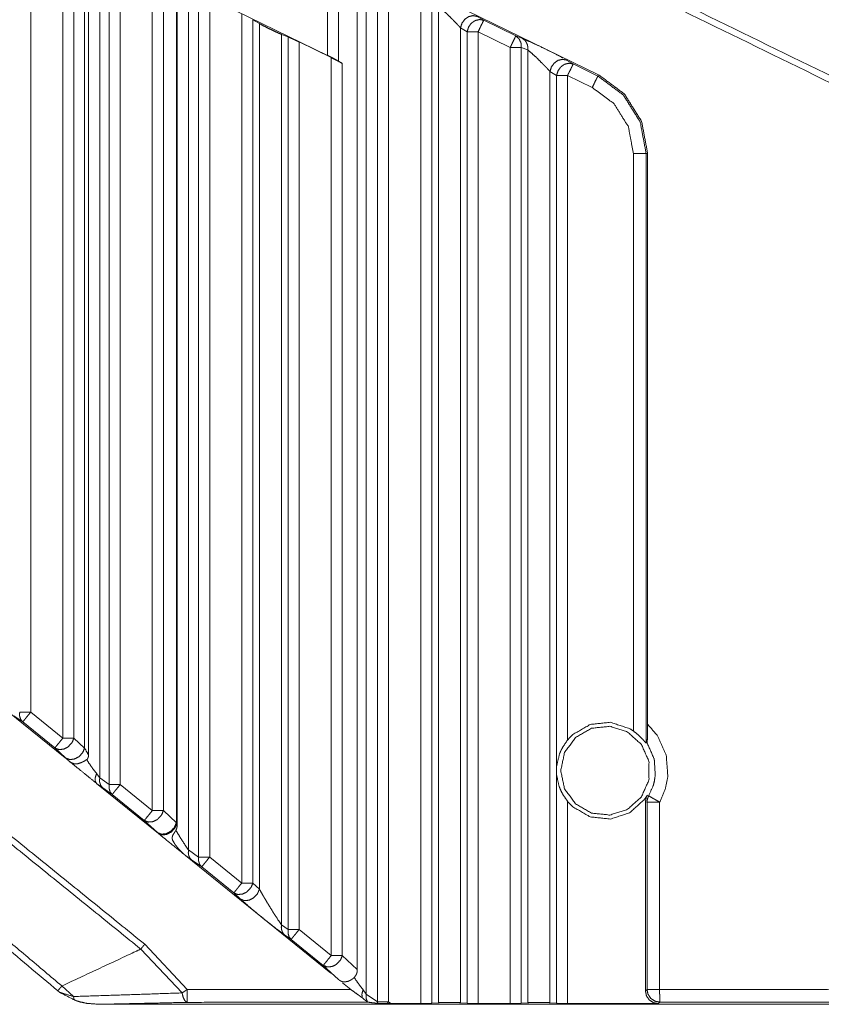
# Model space of a CAD drawing. Units: millimetres. Extents: x 906 to 9522, y -454 to 4348.
# Drawn here: x 5351 to 5414, y 1063 to 1140 of the extents above; entities that cross this region are included whole.
import ezdxf

# ---------------------------------------------------------------- set-up
doc = ezdxf.new("R2010")
doc.units = ezdxf.units.MM
doc.layers.add('Trimetric', color=7, linetype='Continuous', true_color=0xffffff)

msp = doc.modelspace()

# ---------------------------------------------------------------- linework, layer by layer
at = {"layer": 'Trimetric', "color": 0, "linetype": 'Continuous', "lineweight": 18}
for p, q in [((5375.61392, 1137.1085), (5331.54532, 1158.62889)), ((5352.31949, 1148.45481), (5352.31949, 1085.59275)), ((5354.8395, 1083.55247), (5354.8395, 1147.22435)), ((5355.70547, 1146.77232), (5355.70547, 1083.55247)), ((5356.54971, 1082.77), (5356.54971, 1146.27476)), ((5356.85122, 1082.23802), (5356.85122, 1146.1085)), ((5357.73086, 1145.70799), (5357.73086, 1080.42283)), ((5358.47451, 1079.90745), (5358.47451, 1145.4199)), ((5359.34073, 1145.02623), (5359.34073, 1079.90745)), ((5375.61392, 1137.1085), (5375.61392, 1144.70909)), ((5376.47989, 1144.70909), (5376.47989, 1136.65647)), ((5396.87173, 1135.6002), (5379.47158, 1144.08873)), ((5361.8605, 1077.86692), (5361.8605, 1143.79576)), ((5362.72647, 1143.34361), (5362.72647, 1077.86692)), ((5377.94741, 1065.40355), (5377.94741, 1143.76988)), ((5363.75283, 1076.916), (5363.75283, 1142.73875)), ((5363.82046, 1076.78978), (5363.82046, 1142.69981)), ((5378.63833, 1142.92906), (5378.63833, 1063.4741)), ((5364.69888, 1142.29979), (5364.69888, 1074.77391)), ((5365.49551, 1074.2219), (5365.49551, 1141.99144)), ((5379.5375, 1062.85081), (5379.5375, 1142.39927)), ((5380.40371, 1142.39927), (5380.40371, 1062.85081)), ((5366.36148, 1141.59776), (5366.36148, 1074.2219)), ((5382.92349, 1062.71971), (5382.92349, 1141.16856)), ((5383.78946, 1141.16856), (5383.78946, 1062.74583)), ((5384.30777, 1062.79295), (5384.30777, 1140.96788)), ((5368.8815, 1072.18138), (5368.8815, 1140.36705)), ((5369.74746, 1139.9149), (5370.26602, 1139.60936)), ((5369.74746, 1139.9149), (5369.74746, 1072.18138)), ((5370.26602, 1071.70091), (5370.26602, 1139.60936)), ((5387.34439, 1140.17344), (5387.8627, 1139.86778)), ((5387.8627, 1139.86778), (5390.38272, 1138.63731)), ((5371.99795, 1138.76353), (5372.51651, 1138.56272)), ((5371.99795, 1138.76353), (5371.99795, 1068.89573)), ((5386.5585, 1138.97056), (5386.04019, 1139.2761)), ((5386.04019, 1139.2761), (5386.04019, 1062.79295)), ((5386.5585, 1062.74583), (5386.5585, 1138.97056)), ((5387.42447, 1138.97056), (5387.42447, 1062.71971)), ((5389.94449, 1137.73997), (5387.42447, 1138.97056)), ((5390.38272, 1138.63731), (5390.90103, 1138.43663)), ((5372.51651, 1068.5366), (5372.51651, 1138.56272)), ((5373.38247, 1138.16905), (5375.90249, 1136.93834)), ((5373.38247, 1138.16905), (5373.38247, 1068.5366)), ((5389.94449, 1062.71971), (5389.94449, 1137.73997)), ((5390.81045, 1137.73997), (5390.81045, 1062.74583)), ((5391.32901, 1137.53917), (5390.81045, 1137.73997)), ((5391.32901, 1062.79295), (5391.32901, 1137.53917)), ((5375.90249, 1066.49583), (5375.90249, 1136.93834)), ((5376.76846, 1136.48631), (5376.47989, 1136.65647)), ((5376.76846, 1136.48631), (5376.76846, 1066.49583)), ((5394.36514, 1136.74485), (5394.88369, 1136.43931)), ((5394.88369, 1136.43931), (5396.81997, 1135.49376)), ((5393.57949, 1135.54185), (5393.06094, 1135.84751)), ((5393.06094, 1135.84751), (5393.06094, 1062.79295)), ((5393.57949, 1081.31468), (5393.57949, 1135.54185)), ((5394.44546, 1135.54185), (5394.44546, 1083.40062)), ((5396.38174, 1134.59654), (5394.44546, 1135.54185)), ((5396.87173, 1135.6002), (5396.81997, 1135.49376)), ((5399.60904, 1084.11106), (5399.60904, 1129.42869)), ((5400.60782, 1129.42869), (5400.60782, 1083.16136)), ((5400.60782, 1129.42869), (5400.72769, 1129.42869)), ((5400.72769, 1084.63816), (5400.72769, 1129.42869)), ((5350.52261, 1085.645), (5355.0209, 1081.99803)), ((5352.31949, 1085.59275), (5354.8395, 1083.55247)), ((5351.69131, 1084.81688), (5351.00503, 1085.29222)), ((5354.21109, 1082.7761), (5351.69131, 1084.81688)), ((5355.70547, 1083.55247), (5356.54971, 1082.77)), ((5400.67813, 1083.18284), (5400.60782, 1083.16136)), ((5355.05533, 1081.99412), (5354.21109, 1082.7761)), ((5357.49014, 1080.77488), (5357.73086, 1080.42283)), ((5357.48697, 1079.999), (5362.3439, 1076.06126)), ((5357.96866, 1079.64671), (5357.48697, 1079.999)), ((5357.73086, 1080.42283), (5358.47451, 1079.90745)), ((5393.57949, 1062.74583), (5393.57949, 1080.67796)), ((5358.71206, 1079.13133), (5357.96866, 1079.64671)), ((5359.34073, 1079.90745), (5361.8605, 1077.86692)), ((5361.23184, 1077.0908), (5358.71206, 1079.13133)), ((5394.44546, 1078.59202), (5394.44546, 1062.71971)), ((5400.67813, 1078.52537), (5400.55801, 1078.55784)), ((5400.55801, 1063.718), (5400.55801, 1078.55784)), ((5400.67813, 1063.83836), (5400.67813, 1078.52537)), ((5400.69571, 1079.0637), (5400.81265, 1079.02562)), ((5401.67032, 1078.52537), (5401.67032, 1063.83836)), ((5362.72647, 1077.86692), (5363.75283, 1076.916)), ((5362.25821, 1076.13987), (5361.23184, 1077.0908)), ((5363.75283, 1076.916), (5363.79556, 1076.83738)), ((5363.79556, 1076.83738), (5363.82046, 1076.78978)), ((5362.3439, 1076.06126), (5362.25821, 1076.13987)), ((5364.69888, 1074.77391), (5365.49551, 1074.2219)), ((5364.45572, 1074.34935), (5375.86758, 1065.09959)), ((5364.93667, 1073.99778), (5364.45572, 1074.34935)), ((5365.73306, 1073.44578), (5364.93667, 1073.99778)), ((5366.36148, 1074.2219), (5368.8815, 1072.18138)), ((5368.25308, 1071.40525), (5365.73306, 1073.44578)), ((5369.74746, 1072.18138), (5370.26602, 1071.70091)), ((5368.77163, 1070.92479), (5368.25308, 1071.40525)), ((5371.99795, 1068.89573), (5372.51651, 1068.5366)), ((5373.38247, 1068.5366), (5375.90249, 1066.49583)), ((5372.75406, 1067.76048), (5372.2355, 1068.11961)), ((5375.27408, 1065.71995), (5372.75406, 1067.76048)), ((5364.20498, 1063.56126), (5360.9562, 1066.99852)), ((5361.26455, 1067.38157), (5364.58218, 1063.82005)), ((5376.76846, 1066.49583), (5377.94741, 1065.40355)), ((5376.47427, 1064.60765), (5375.27408, 1065.71995)), ((5354.56607, 1063.61595), (5354.44156, 1063.7219)), ((5354.76309, 1064.10472), (5355.66543, 1063.27757)), ((5376.79409, 1064.34837), (5377.43667, 1063.82762)), ((5378.40933, 1063.80857), (5378.63833, 1063.4741)), ((5400.55801, 1063.718), (5400.67813, 1063.83836)), ((5355.72158, 1063.02513), (5355.66543, 1063.27757)), ((5378.63833, 1063.4741), (5379.5375, 1062.85081)), ((5527.09097, 1062.66722), (5357.72281, 1062.66722)), ((5378.73111, 1062.87449), (5378.83389, 1062.82981)), ((5379.52481, 1062.74754), (5379.5375, 1062.85081)), ((5380.29776, 1062.7202), (5380.40371, 1062.85081)), ((5380.56582, 1062.71971), (5380.29776, 1062.7202)), ((5380.40371, 1062.85081), (5380.56582, 1062.71971)), ((5380.56582, 1062.71971), (5382.92349, 1062.71971)), ((5384.30777, 1062.79295), (5383.78946, 1062.74583)), ((5386.04019, 1062.79295), (5386.5585, 1062.74583)), ((5387.42447, 1062.71971), (5389.94449, 1062.71971)), ((5391.32901, 1062.79295), (5390.81045, 1062.74583)), ((5393.06094, 1062.79295), (5393.57949, 1062.74583)), ((5394.44546, 1062.71971), (5401.55655, 1062.71971)), ((5401.67691, 1062.83982), (5401.55655, 1062.71971))]:
    msp.add_line(p, q, dxfattribs=at)
for points, knots in [([(5307.05368, 1188.27665), (5352.29148, 1166.18064), (5435.47615, 1125.5499)], [0, 0, 0.35225777, 1, 1]), ([(5435.48707, 1133.44639), (5351.65532, 1173.05616), (5318.33502, 1188.21001)], [0, 0, 0.7169532, 1, 1]), ([(5435.25638, 1125.10027), (5352.06774, 1165.72638), (5306.82779, 1187.82008)], [0, 0, 0.64774187, 1, 1]), ([(5320.08656, 1187.97205), (5351.86418, 1173.51042), (5435.70535, 1133.89618)], [0, 0, 0.27352636, 1, 1]), ([(5386.04008, 1139.27615), (5385.88497, 1139.45127), (5385.82113, 1139.5199), (5385.7573, 1139.58869), (5385.4914, 1139.86435), (5385.43666, 1139.91958), (5385.38193, 1139.97465), (5385.01333, 1140.33564), (5384.96802, 1140.37896), (5384.58983, 1140.72888), (5384.30788, 1140.96783)], [0, 0, 0.0965352, 0.13521007, 0.17393493, 0.33198461, 0.36407226, 0.39611148, 0.60900917, 0.63487852, 0.84749055, 1, 1]), ([(5387.34431, 1140.17342), (5387.02548, 1140.2351), (5386.68913, 1140.15523), (5386.3847, 1139.94587), (5386.15716, 1139.63764), (5386.04008, 1139.27615)], [0, 0, 0.18010669, 0.37184396, 0.57676312, 0.78925617, 1, 1]), ([(5370.26595, 1139.60936), (5370.54426, 1139.45557), (5370.9241, 1139.26011), (5371.33999, 1139.05704), (5371.71983, 1138.88142), (5371.85891, 1138.82255), (5371.99798, 1138.76352)], [0, 0, 0.16487641, 0.3863808, 0.62636398, 0.84335333, 0.92165993, 1, 1]), ([(5387.86273, 1139.86782), (5387.5439, 1139.9295), (5387.20755, 1139.84963), (5387.1629, 1139.82665), (5387.11809, 1139.80366), (5386.90311, 1139.64012), (5386.8459, 1139.58025), (5386.67557, 1139.33204), (5386.5585, 1138.97055)], [0, 0, 0.17991356, 0.37144522, 0.39926749, 0.42717126, 0.57682256, 0.62270081, 0.78948216, 1, 1]), ([(5387.86273, 1139.86782), (5387.82436, 1139.78911), (5387.8237, 1139.78779), (5387.82304, 1139.78663), (5387.72812, 1139.59199), (5387.72729, 1139.59051), (5387.72663, 1139.58902), (5387.58806, 1139.30542), (5387.58756, 1139.30443), (5387.58723, 1139.3036), (5387.42451, 1138.97055)], [0, 0, 0.08769062, 0.0891718, 0.09050693, 0.30736297, 0.30906794, 0.31069892, 0.62679688, 0.62790777, 0.62879956, 1, 1]), ([(5387.42451, 1138.97055), (5387.23814, 1138.97055), (5386.89237, 1138.97055), (5386.64564, 1138.97055), (5386.5585, 1138.97055)], [0, 0, 0.21519954, 0.61447394, 0.89936987, 1, 1]), ([(5390.38272, 1138.63734), (5390.36337, 1138.59799), (5390.34419, 1138.55863), (5390.34286, 1138.55599), (5390.24794, 1138.36152), (5390.24728, 1138.36003), (5390.24646, 1138.35854), (5390.10788, 1138.07494), (5390.10755, 1138.07395), (5390.10705, 1138.07296), (5389.9445, 1137.73991)], [0, 0, 0.0439114, 0.08775, 0.09071192, 0.30738598, 0.30901671, 0.31072142, 0.62677104, 0.62781823, 0.62892895, 1, 1]), ([(5390.38272, 1138.63734), (5390.63308, 1138.42254), (5390.7829, 1138.10818), (5390.7872, 1138.08999), (5390.7915, 1138.07196), (5390.81051, 1137.73991)], [0, 0, 0.31479436, 0.647099, 0.6649353, 0.68261807, 1, 1]), ([(5372.51656, 1138.56277), (5372.7398, 1138.46917), (5373.0406, 1138.33258), (5373.38258, 1138.16903)], [0, 0, 0.25440863, 0.60160745, 1, 1]), ([(5390.90113, 1138.43659), (5390.98134, 1138.37905), (5391.0617, 1138.32166), (5391.10652, 1138.27172), (5391.1515, 1138.22178), (5391.19052, 1138.16556), (5391.28081, 1137.97605), (5391.29106, 1137.94166), (5391.30148, 1137.90726), (5391.31455, 1137.83549), (5391.32778, 1137.76356), (5391.32844, 1137.65144), (5391.32893, 1137.53916)], [0, 0, 0.09379226, 0.18762083, 0.25137604, 0.31523629, 0.38026648, 0.57972261, 0.61382531, 0.64797322, 0.71728539, 0.78678039, 0.89331204, 1, 1]), ([(5390.90113, 1138.43659), (5391.46486, 1138.19748), (5392.31186, 1137.8044), (5393.26783, 1137.33311), (5394.05513, 1136.92003)], [0, 0, 0.17490438, 0.4416151, 0.74604918, 1, 1]), ([(5376.47985, 1136.65644), (5376.36823, 1136.71878), (5376.25661, 1136.78096), (5375.95581, 1136.93806), (5375.61384, 1137.10855)], [0, 0, 0.1308488, 0.26161516, 0.608923, 1, 1]), ([(5390.81051, 1137.73991), (5390.7232, 1137.73991), (5390.47664, 1137.73991), (5390.1307, 1137.73991), (5389.9445, 1137.73991)], [0, 0, 0.10082108, 0.38552606, 0.78499141, 1, 1]), ([(5393.06096, 1135.84748), (5392.90585, 1136.02277), (5392.84218, 1136.09139), (5392.77835, 1136.16002), (5392.6454, 1136.29793), (5392.51228, 1136.43568), (5392.40281, 1136.54614), (5392.03438, 1136.90714), (5392.01172, 1136.92863), (5391.98907, 1136.9503), (5391.61088, 1137.30021), (5391.32893, 1137.53916)], [0, 0, 0.09659066, 0.13522083, 0.17389745, 0.25295044, 0.33200171, 0.39617992, 0.60903852, 0.62192671, 0.63486197, 0.84748363, 1, 1]), ([(5375.9024, 1136.93839), (5376.24454, 1136.7679), (5376.54517, 1136.6108), (5376.65679, 1136.54862), (5376.76842, 1136.48628)], [0, 0, 0.39122789, 0.73838522, 0.86915139, 1, 1]), ([(5394.36519, 1136.74491), (5394.04637, 1136.80643), (5393.71002, 1136.72656), (5393.40558, 1136.51721), (5393.17804, 1136.20897), (5393.06096, 1135.84748)], [0, 0, 0.18009241, 0.37183302, 0.57675575, 0.7892525, 1, 1]), ([(5394.88378, 1136.43932), (5394.56495, 1136.50083), (5394.2286, 1136.42096), (5394.18379, 1136.39798), (5394.13914, 1136.37499), (5393.92416, 1136.21161), (5393.89556, 1136.18168), (5393.86678, 1136.15175), (5393.69662, 1135.90337), (5393.57954, 1135.54189)], [0, 0, 0.17989359, 0.37142251, 0.39932587, 0.42714775, 0.57674145, 0.59968024, 0.62268244, 0.78948517, 1, 1]), ([(5394.88378, 1136.43932), (5394.86459, 1136.39996), (5394.79712, 1136.26205), (5394.749, 1136.16349), (5394.6091, 1135.87675), (5394.52725, 1135.7094), (5394.44556, 1135.54189)], [0, 0, 0.04383917, 0.19757036, 0.30738969, 0.62685156, 0.81338772, 1, 1]), ([(5394.44556, 1135.54189), (5394.25919, 1135.54189), (5393.91342, 1135.54189), (5393.66669, 1135.54189), (5393.57954, 1135.54189)], [0, 0, 0.21519954, 0.61447394, 0.89936987, 1, 1]), ([(5396.87179, 1135.60026), (5398.91024, 1134.08238), (5400.25713, 1131.92668), (5400.72759, 1129.42869)], [0, 0, 0.33329909, 0.66664709, 1, 1]), ([(5396.81986, 1135.49376), (5396.80002, 1135.45308), (5396.78001, 1135.41257), (5396.73189, 1135.31368), (5396.6836, 1135.21496), (5396.5442, 1134.92937), (5396.46284, 1134.76302), (5396.38165, 1134.5965)], [0, 0, 0.04532679, 0.09057789, 0.20071123, 0.31076835, 0.62901792, 0.81447089, 1, 1]), ([(5396.81986, 1135.49376), (5398.82259, 1134.00151), (5400.14551, 1131.88319), (5400.60771, 1129.42869)], [0, 0, 0.33333212, 0.66665489, 1, 1]), ([(5399.60907, 1129.42869), (5399.21534, 1131.52005), (5398.08805, 1133.32501), (5396.38165, 1134.5965)], [0, 0, 0.33334016, 0.66667321, 1, 1]), ([(5360.95625, 1066.99859), (5332.76655, 1089.83081), (5304.5785, 1112.66154), (5282.84315, 1130.26593)], [0, 0, 0.36088379, 0.72174548, 1, 1]), ([(5283.14543, 1130.64329), (5294.01402, 1121.84193), (5318.97763, 1101.6261), (5333.07281, 1090.21181), (5361.26466, 1067.38158)], [0, 0, 0.13912743, 0.4586855, 0.63911638, 1, 1]), ([(5400.60771, 1129.42869), (5400.5624, 1129.42869), (5400.40728, 1129.42869), (5400.29732, 1129.42869), (5399.97949, 1129.42869), (5399.60907, 1129.42869)], [0, 0, 0.04537175, 0.20069548, 0.31081305, 0.62907766, 1, 1]), ([(5282.73483, 1125.61009), (5290.91228, 1118.52703), (5333.39444, 1082.14516), (5354.76318, 1064.10471)], [0, 0, 0.11422049, 0.70474174, 1, 1]), ([(5354.44155, 1063.72189), (5335.90732, 1079.3596), (5333.07099, 1081.764), (5290.58519, 1118.14884), (5283.04853, 1124.67594)], [0, 0, 0.2583209, 0.29793024, 0.89379303, 1, 1]), ([(5351.69121, 1084.81679), (5351.52816, 1085.02664), (5351.44614, 1085.29453), (5351.44994, 1085.44369), (5351.45358, 1085.59285)], [0, 0, 0.31474514, 0.64656812, 0.8232865, 1, 1]), ([(5351.45358, 1085.59285), (5351.54072, 1085.59285), (5351.78745, 1085.59285), (5352.13323, 1085.59285), (5352.31959, 1085.59285)], [0, 0, 0.10063013, 0.38552606, 0.78480046, 1, 1]), ([(5351.69121, 1084.81679), (5351.71866, 1084.85086), (5351.74627, 1084.88492), (5351.7471, 1084.88608), (5351.74809, 1084.88707), (5351.88435, 1085.05541), (5351.88534, 1085.05674), (5351.88634, 1085.0579), (5352.0851, 1085.3033), (5352.08643, 1085.30495), (5352.31959, 1085.59285)], [0, 0, 0.04381121, 0.08772652, 0.08915106, 0.09055623, 0.30744202, 0.30909802, 0.31062478, 0.62687622, 0.62899693, 1, 1]), ([(5394.44556, 1083.40061), (5394.85451, 1083.83106), (5396.22819, 1084.62414), (5397.8056, 1084.78984), (5399.31422, 1084.2997), (5399.60907, 1084.11102)], [0, 0, 0.1041216, 0.38228774, 0.66043674, 0.9386128, 1, 1]), ([(5400.67815, 1083.18283), (5400.6884, 1083.22053), (5400.69386, 1083.28304), (5400.69948, 1083.34538), (5400.71238, 1083.63047), (5400.72445, 1084.16972), (5400.72759, 1084.6382)], [0, 0, 0.02680458, 0.06984966, 0.11279177, 0.30856997, 0.67860481, 1, 1]), ([(5400.72759, 1084.6382), (5401.51192, 1083.72274), (5402.18264, 1082.20866), (5402.3146, 1080.55799), (5402.11451, 1079.541), (5401.67034, 1078.52533)], [0, 0, 0.18093916, 0.42949434, 0.67804166, 0.83361327, 1, 1]), ([(5393.90697, 1080.99638), (5394.20958, 1079.57275), (5395.06501, 1078.39536), (5396.32542, 1077.66759), (5397.77286, 1077.51545), (5399.15696, 1077.96524), (5400.23845, 1078.93907), (5400.83045, 1080.26861), (5400.83045, 1081.72398), (5400.23845, 1083.05351), (5399.15696, 1084.02751), (5397.77286, 1084.47713), (5396.32542, 1084.325), (5395.06501, 1083.5974), (5394.20958, 1082.42), (5393.90697, 1080.99638)], [0, 0, 0.0666691, 0.13333413, 0.20000318, 0.26667126, 0.33333671, 0.4000007, 0.46666731, 0.53333375, 0.60000036, 0.66666942, 0.73333253, 0.8000006, 0.86666587, 0.9333309, 1, 1]), ([(5400.60771, 1083.16133), (5400.59315, 1083.17357), (5400.5786, 1083.18597), (5400.54784, 1083.22136), (5400.51709, 1083.25691), (5400.29732, 1083.50744), (5399.97949, 1083.81766), (5399.60907, 1084.11102)], [0, 0, 0.01375846, 0.02759424, 0.06152241, 0.09554099, 0.33669555, 0.65808076, 1, 1]), ([(5354.21103, 1082.77619), (5354.23865, 1082.81026), (5354.2661, 1082.84432), (5354.26709, 1082.84548), (5354.26792, 1082.84664), (5354.40418, 1083.01482), (5354.40517, 1083.01614), (5354.40633, 1083.01746), (5354.60493, 1083.2627), (5354.60625, 1083.26435), (5354.83942, 1083.55242)], [0, 0, 0.04390994, 0.08771579, 0.08924236, 0.09066674, 0.30739735, 0.30905315, 0.31081329, 0.62679317, 0.62891363, 1, 1]), ([(5354.21103, 1082.77619), (5354.52589, 1082.65168), (5354.89597, 1082.68591), (5355.18486, 1082.8225), (5355.25614, 1082.87293), (5355.54288, 1083.17985), (5355.56686, 1083.21937), (5355.591, 1083.25906), (5355.70543, 1083.55242)], [0, 0, 0.17410485, 0.36522147, 0.52954217, 0.57443987, 0.7904224, 0.8141931, 0.83808062, 1, 1]), ([(5354.83942, 1083.55242), (5355.02578, 1083.55242), (5355.37156, 1083.55242), (5355.61828, 1083.55242), (5355.70543, 1083.55242)], [0, 0, 0.21519954, 0.61447394, 0.89936987, 1, 1]), ([(5394.44556, 1083.40061), (5394.07465, 1082.86037), (5393.99378, 1082.70327), (5393.91275, 1082.54634), (5393.85785, 1082.41421), (5393.80279, 1082.28225), (5393.57954, 1081.3147)], [0, 0, 0.28645832, 0.36369304, 0.44089663, 0.50344037, 0.56594515, 1, 1]), ([(5400.81259, 1079.02556), (5401.16664, 1079.83568), (5401.25577, 1080.17815), (5401.32638, 1080.64679), (5401.25577, 1081.81443), (5401.23857, 1081.88885), (5401.22121, 1081.96326), (5400.68609, 1083.17075), (5400.68212, 1083.17687), (5400.67815, 1083.18283)], [0, 0, 0.20232751, 0.28331255, 0.39177194, 0.65947398, 0.67695249, 0.69443957, 0.99669365, 0.99836263, 1, 1]), ([(5355.05522, 1081.99402), (5355.37007, 1081.86934), (5355.74016, 1081.90373), (5356.10032, 1082.09076), (5356.38706, 1082.39751), (5356.54978, 1082.77008)], [0, 0, 0.1743244, 0.36565549, 0.57456524, 0.7907191, 1, 1]), ([(5356.54978, 1082.77008), (5356.56483, 1082.74229), (5356.57988, 1082.71468), (5356.85124, 1082.23793)], [0, 0, 0.0516587, 0.10307981, 1, 1]), ([(5355.31765, 1081.75738), (5355.11558, 1081.93862), (5355.05522, 1081.99402)], [0, 0, 0.76815764, 1, 1]), ([(5355.31765, 1081.75738), (5355.40728, 1081.69438), (5355.49691, 1081.63154), (5355.59761, 1081.58937), (5355.69832, 1081.54737), (5355.71188, 1081.54406), (5355.80002, 1081.5353), (5355.88816, 1081.5267), (5356.00954, 1081.53927), (5356.33646, 1081.6499), (5356.35697, 1081.65998), (5356.37764, 1081.67007), (5356.42543, 1081.69554), (5356.47338, 1081.721), (5356.68919, 1081.85065), (5356.71597, 1081.86752)], [0, 0, 0.0714526, 0.14284322, 0.21404966, 0.28521452, 0.29431752, 0.35208543, 0.40984276, 0.48942837, 0.7145262, 0.72943028, 0.74443122, 0.77974915, 0.81516229, 0.97935343, 1, 1]), ([(5355.31765, 1081.75738), (5356.19193, 1081.04863), (5356.87522, 1080.49466), (5357.4869, 1079.9989)], [0, 0, 0.40303909, 0.71804208, 1, 1]), ([(5356.85124, 1082.23793), (5356.84, 1082.09324), (5356.79469, 1081.95433), (5356.74723, 1081.89199), (5356.73152, 1081.87975), (5356.71597, 1081.86752)], [0, 0, 0.35459244, 0.71157689, 0.90301138, 0.95166474, 1, 1]), ([(5356.71597, 1081.86752), (5356.75699, 1081.79509), (5356.79816, 1081.72266), (5357.15502, 1081.20457), (5357.49021, 1080.77495)], [0, 0, 0.0620893, 0.12423948, 0.59351957, 1, 1]), ([(5357.4869, 1079.9989), (5357.4449, 1080.0657), (5357.40306, 1080.13268), (5357.39529, 1080.16079), (5357.38735, 1080.18907), (5357.38124, 1080.2529), (5357.37495, 1080.31656), (5357.38851, 1080.46026), (5357.39662, 1080.4983), (5357.40488, 1080.5365), (5357.49021, 1080.77495)], [0, 0, 0.09622619, 0.19251616, 0.22808128, 0.26389476, 0.34208538, 0.42009482, 0.59610021, 0.64351871, 0.69117668, 1, 1]), ([(5393.57954, 1081.3147), (5393.56499, 1080.99638), (5393.57954, 1080.67788)], [0, 0, 0.49987043, 1, 1]), ([(5357.96861, 1079.64667), (5357.80556, 1079.85652), (5357.76472, 1079.99046), (5357.72371, 1080.12424), (5357.73098, 1080.42273)], [0, 0, 0.31476201, 0.48062515, 0.64635826, 1, 1]), ([(5393.57954, 1080.67788), (5393.77732, 1079.78045), (5393.9149, 1079.44162), (5394.08705, 1079.11089), (5394.44556, 1078.59214)], [0, 0, 0.40163026, 0.56145745, 0.72440869, 1, 1]), ([(5358.71209, 1079.13139), (5358.63057, 1079.23623), (5358.54921, 1079.34124), (5358.46719, 1079.60913), (5358.47082, 1079.75829), (5358.47463, 1079.90745)], [0, 0, 0.15731412, 0.31466288, 0.6465257, 0.82326041, 1, 1]), ([(5358.47463, 1079.90745), (5358.56177, 1079.90745), (5358.80833, 1079.90745), (5358.96791, 1079.90745), (5359.34064, 1079.90745)], [0, 0, 0.10063013, 0.38533512, 0.56960092, 1, 1]), ([(5358.71209, 1079.13139), (5358.76732, 1079.19952), (5358.76815, 1079.20052), (5358.76914, 1079.20167), (5358.83711, 1079.28584), (5358.90524, 1079.36985), (5358.90639, 1079.37117), (5358.90739, 1079.3725), (5359.10599, 1079.61773), (5359.10731, 1079.61938), (5359.34064, 1079.90745)], [0, 0, 0.08782224, 0.0891155, 0.09064211, 0.19897056, 0.30727446, 0.30903465, 0.3106905, 0.62667889, 0.62879941, 1, 1]), ([(5400.69568, 1079.06376), (5400.49294, 1078.7542), (5399.31422, 1077.69289), (5397.8056, 1077.20275), (5396.22819, 1077.36861), (5394.85451, 1078.1617), (5394.44556, 1078.59214)], [0, 0, 0.05063222, 0.26765736, 0.48470057, 0.70172503, 0.9187605, 1, 1]), ([(5400.55793, 1078.55791), (5400.61432, 1078.88847), (5400.69568, 1079.06376)], [0, 0, 0.63440671, 1, 1]), ([(5400.81259, 1079.02556), (5400.76249, 1078.90501), (5400.71255, 1078.78429), (5400.67815, 1078.52533)], [0, 0, 0.24989158, 0.4999543, 1, 1]), ([(5401.67034, 1078.52533), (5401.30422, 1078.52533), (5401.30174, 1078.52533), (5400.98606, 1078.52533), (5400.98523, 1078.52533), (5400.76811, 1078.52533), (5400.76695, 1078.52533), (5400.72214, 1078.52533), (5400.67815, 1078.52533)], [0, 0, 0.369, 0.3715, 0.68966667, 0.6905, 0.90933333, 0.9105, 0.95566667, 1, 1]), ([(5400.81259, 1079.02556), (5400.85013, 1079.00307), (5400.88783, 1078.98058), (5400.88883, 1078.98009), (5400.88965, 1078.97942), (5401.07817, 1078.86929), (5401.35118, 1078.71038), (5401.67034, 1078.52533)], [0, 0, 0.04406881, 0.08828057, 0.08939772, 0.09046406, 0.31033759, 0.62847219, 1, 1]), ([(5361.23192, 1077.09079), (5361.28715, 1077.15892), (5361.28797, 1077.15992), (5361.28897, 1077.16107), (5361.42523, 1077.32942), (5361.42622, 1077.33057), (5361.42721, 1077.3319), (5361.62598, 1077.5773), (5361.6273, 1077.57895), (5361.86047, 1077.86685)], [0, 0, 0.08782231, 0.08911557, 0.09064218, 0.30750747, 0.30903409, 0.31068994, 0.62691148, 0.629032, 1, 1]), ([(5361.23192, 1077.09079), (5361.54677, 1076.96628), (5361.91702, 1077.00051), (5362.20591, 1077.13693), (5362.24147, 1077.16223), (5362.27719, 1077.18753), (5362.42056, 1077.34083), (5362.56376, 1077.49428), (5362.58791, 1077.53397), (5362.61205, 1077.57349), (5362.72648, 1077.86685)], [0, 0, 0.17410109, 0.36529825, 0.52957908, 0.55201737, 0.574525, 0.68245181, 0.79038271, 0.81426971, 0.83808411, 1, 1]), ([(5361.86047, 1077.86685), (5362.04683, 1077.86685), (5362.39261, 1077.86685), (5362.63933, 1077.86685), (5362.72648, 1077.86685)], [0, 0, 0.21519954, 0.61447394, 0.89936987, 1, 1]), ([(5362.25817, 1076.13995), (5362.57302, 1076.01526), (5362.94327, 1076.04949), (5363.30344, 1076.23652), (5363.59002, 1076.54344), (5363.75273, 1076.916)], [0, 0, 0.17431028, 0.36570279, 0.57459562, 0.79073606, 1, 1]), ([(5362.34399, 1076.06123), (5362.63685, 1075.95226), (5362.98677, 1075.99426), (5363.33436, 1076.18013), (5363.62028, 1076.47812), (5363.79556, 1076.83729)], [0, 0, 0.16694875, 0.3552388, 0.56583345, 0.78647163, 1, 1]), ([(5362.34399, 1076.06123), (5362.56591, 1075.88148), (5362.83066, 1075.66667), (5363.78217, 1074.89541), (5364.32705, 1074.45373), (5364.39137, 1074.40164), (5364.4557, 1074.34938)], [0, 0, 0.10505589, 0.23047189, 0.6810408, 0.9390639, 0.96951279, 1, 1]), ([(5364.4557, 1074.34938), (5364.39203, 1074.40379), (5364.32837, 1074.45803), (5363.92488, 1074.86879), (5363.89214, 1074.90682), (5363.85939, 1074.94469), (5363.69436, 1075.14958), (5363.65269, 1075.2068), (5363.61085, 1075.26401), (5363.45078, 1075.54414), (5363.43275, 1075.62087), (5363.41456, 1075.69776), (5363.42564, 1075.77466), (5363.43656, 1075.85155), (5363.46169, 1075.90794), (5363.48683, 1075.9645), (5363.51147, 1076.00617), (5363.53594, 1076.04784), (5363.62292, 1076.17864), (5363.70974, 1076.30961)], [0, 0, 0.03462568, 0.06920698, 0.30727652, 0.32802674, 0.34872519, 0.45750299, 0.48676942, 0.51607617, 0.64947606, 0.68206465, 0.71473548, 0.74685717, 0.77896918, 0.80449569, 0.83008467, 0.8501011, 0.87008281, 0.93503183, 1, 1]), ([(5363.82037, 1076.78967), (5363.78796, 1076.50177), (5363.74893, 1076.40569), (5363.70974, 1076.30961)], [0, 0, 0.5827214, 0.791298, 1, 1]), ([(5363.70974, 1076.30961), (5363.94489, 1075.92878), (5364.08412, 1075.70653), (5364.41981, 1075.18414), (5364.69895, 1074.77387)], [0, 0, 0.24497986, 0.38852714, 0.72839683, 1, 1]), ([(5364.93658, 1073.99782), (5364.80726, 1074.14896), (5364.76443, 1074.24239), (5364.72177, 1074.33599), (5364.69167, 1074.47555), (5364.6882, 1074.5121), (5364.68489, 1074.54848), (5364.692, 1074.66126), (5364.69895, 1074.77387)], [0, 0, 0.23501114, 0.3564428, 0.47797092, 0.64665665, 0.69002874, 0.73318821, 0.86669768, 1, 1]), ([(5365.73314, 1073.44583), (5365.57009, 1073.65568), (5365.52908, 1073.78962), (5365.48824, 1073.92357), (5365.49551, 1074.22188)], [0, 0, 0.31476469, 0.48068649, 0.64655105, 1, 1]), ([(5365.49551, 1074.22188), (5365.66997, 1074.22188), (5365.98896, 1074.22188), (5366.36153, 1074.22188)], [0, 0, 0.20145121, 0.56979187, 1, 1]), ([(5365.73314, 1073.44583), (5365.76076, 1073.47989), (5365.78821, 1073.51396), (5365.7892, 1073.51512), (5365.79003, 1073.51611), (5365.92629, 1073.68445), (5365.92728, 1073.68577), (5365.92844, 1073.68693), (5366.12704, 1073.93233), (5366.12836, 1073.93398), (5366.36153, 1074.22188)], [0, 0, 0.04391536, 0.08772662, 0.08925338, 0.09054676, 0.3074328, 0.3090888, 0.31072816, 0.62687579, 0.62899651, 1, 1]), ([(5368.25297, 1071.40523), (5368.3082, 1071.47336), (5368.30902, 1071.47452), (5368.31002, 1071.47567), (5368.44611, 1071.64385), (5368.44727, 1071.64517), (5368.44826, 1071.6465), (5368.54765, 1071.76903), (5368.64686, 1071.89173), (5368.64819, 1071.89339), (5368.88152, 1072.18145)], [0, 0, 0.08781073, 0.08923495, 0.09076137, 0.30736519, 0.30912515, 0.31078078, 0.46874207, 0.62672783, 0.62884807, 1, 1]), ([(5368.25297, 1071.40523), (5368.56782, 1071.28071), (5368.93791, 1071.31494), (5369.2268, 1071.45153), (5369.26252, 1071.47667), (5369.29807, 1071.50197), (5369.58481, 1071.80888), (5369.60896, 1071.84841), (5369.6331, 1071.88809), (5369.74753, 1072.18145)], [0, 0, 0.17409713, 0.36520527, 0.52951868, 0.55197675, 0.57441454, 0.79038748, 0.81420134, 0.8380878, 1, 1]), ([(5368.77155, 1070.92485), (5369.0864, 1070.80033), (5369.45649, 1070.83456), (5369.81665, 1071.02158), (5370.1034, 1071.32833), (5370.18459, 1071.5147), (5370.26595, 1071.7009)], [0, 0, 0.17430585, 0.3656431, 0.57456814, 0.79073782, 0.8953909, 1, 1]), ([(5368.88152, 1072.18145), (5369.06772, 1072.18145), (5369.41366, 1072.18145), (5369.66022, 1072.18145), (5369.74753, 1072.18145)], [0, 0, 0.21500859, 0.61447394, 0.89917892, 1, 1]), ([(5370.26595, 1071.7009), (5370.2982, 1071.6422), (5370.33044, 1071.58333), (5370.55368, 1071.19241), (5370.7035, 1070.93807), (5370.92675, 1070.56633), (5371.24392, 1070.05056), (5371.28906, 1069.9783), (5371.33437, 1069.90603), (5371.71901, 1069.30593), (5371.99798, 1068.89582)], [0, 0, 0.0203095, 0.04066297, 0.17716827, 0.26667449, 0.39816042, 0.58176147, 0.60759845, 0.63346204, 0.84960103, 1, 1]), ([(5372.23561, 1068.1196), (5371.67734, 1068.52987), (5370.72732, 1069.27451), (5369.64649, 1070.16185), (5368.90037, 1070.80727), (5368.77155, 1070.92485)], [0, 0, 0.15536507, 0.42605455, 0.73965323, 0.96088854, 1, 1]), ([(5372.23561, 1068.1196), (5372.18219, 1068.17847), (5372.12895, 1068.23734), (5372.08909, 1068.30828), (5372.04941, 1068.37939), (5372.02477, 1068.45992), (5371.99996, 1068.54045), (5371.98276, 1068.71475), (5371.99798, 1068.89582)], [0, 0, 0.09384758, 0.18756408, 0.28363083, 0.37977254, 0.47920217, 0.5786891, 0.78546529, 1, 1]), ([(5372.75402, 1067.76043), (5372.59114, 1067.97028), (5372.50912, 1068.23817), (5372.51292, 1068.38733), (5372.51656, 1068.53648)], [0, 0, 0.3146628, 0.64652565, 0.82326527, 1, 1]), ([(5372.51656, 1068.53648), (5372.60371, 1068.53648), (5372.85043, 1068.53648), (5373.19621, 1068.53648), (5373.38258, 1068.53648)], [0, 0, 0.10063013, 0.38552606, 0.78480046, 1, 1]), ([(5372.75402, 1067.76043), (5372.80926, 1067.82856), (5372.81008, 1067.82955), (5372.81108, 1067.83071), (5372.94734, 1067.99888), (5372.94932, 1068.00153), (5373.14809, 1068.24677), (5373.14941, 1068.24842), (5373.38258, 1068.53648)], [0, 0, 0.08782226, 0.08911552, 0.09064213, 0.30737863, 0.31069032, 0.62678303, 0.62890355, 1, 1]), ([(5360.95625, 1066.99859), (5360.41336, 1066.74492), (5354.78964, 1064.11712), (5354.77641, 1064.11083), (5354.76318, 1064.10471)], [0, 0, 0.08766048, 0.99572528, 0.99786777, 1, 1]), ([(5360.95625, 1066.99859), (5361.10475, 1067.18347), (5361.18479, 1067.28252), (5361.26466, 1067.38158)], [0, 0, 0.48224597, 0.7412286, 1, 1]), ([(5375.27402, 1065.71983), (5375.30163, 1065.75389), (5375.32908, 1065.78796), (5375.33007, 1065.78895), (5375.3309, 1065.79011), (5375.46716, 1065.95845), (5375.46815, 1065.95961), (5375.46931, 1065.96093), (5375.66791, 1066.20633), (5375.66924, 1066.20799), (5375.9024, 1066.49589)], [0, 0, 0.0439153, 0.0877265, 0.08913167, 0.09055621, 0.30744196, 0.30896872, 0.31072908, 0.62687628, 0.628997, 1, 1]), ([(5375.27402, 1065.71983), (5375.58887, 1065.59514), (5375.95896, 1065.62954), (5376.24785, 1065.76597), (5376.2834, 1065.79127), (5376.31912, 1065.81657), (5376.60586, 1066.12332), (5376.62984, 1066.16301), (5376.65398, 1066.20253), (5376.76842, 1066.49589)], [0, 0, 0.17413787, 0.36526423, 0.52955025, 0.55198926, 0.57449759, 0.79042016, 0.81426384, 0.83807899, 1, 1]), ([(5375.9024, 1066.49589), (5376.08877, 1066.49589), (5376.43454, 1066.49589), (5376.68127, 1066.49589), (5376.76842, 1066.49589)], [0, 0, 0.21519954, 0.61447394, 0.89936987, 1, 1]), ([(5377.9473, 1065.40349), (5377.92481, 1065.18058), (5377.88876, 1065.07425), (5377.85255, 1064.96808), (5377.70306, 1064.76783)], [0, 0, 0.32080033, 0.48156238, 0.6421765, 1, 1]), ([(5376.47423, 1064.60775), (5376.54335, 1064.5555), (5376.61876, 1064.51283), (5376.69417, 1064.47033), (5376.85044, 1064.42602), (5376.88516, 1064.42172), (5377.17108, 1064.45347), (5377.21341, 1064.46703), (5377.3295, 1064.52209), (5377.44575, 1064.57699), (5377.5071, 1064.61801), (5377.56861, 1064.65902), (5377.63592, 1064.71342), (5377.70306, 1064.76783)], [0, 0, 0.0633822, 0.12675517, 0.19006866, 0.30888128, 0.3344763, 0.54489737, 0.57741223, 0.67139342, 0.7654322, 0.81941029, 0.87348899, 0.93679151, 1, 1]), ([(5377.70306, 1064.76783), (5377.72455, 1064.73145), (5378.07943, 1064.22593), (5378.40933, 1063.80855)], [0, 0, 0.03545298, 0.55364654, 1, 1]), ([(5354.44155, 1063.72189), (5354.60791, 1063.92), (5354.68563, 1064.01227), (5354.76318, 1064.10471)], [0, 0, 0.51738236, 0.75867101, 1, 1]), ([(5364.20501, 1063.56133), (5364.29629, 1063.62416), (5364.48497, 1063.75348), (5364.5822, 1063.81996)], [0, 0, 0.24230882, 0.7424576, 1, 1]), ([(5364.5822, 1063.81996), (5371.74563, 1063.82442), (5377.43665, 1063.82773)], [0, 0, 0.55727224, 1, 1]), ([(5364.59477, 1062.82132), (5364.59014, 1062.91177), (5364.58617, 1063.12708), (5364.58617, 1063.12939), (5364.58601, 1063.13154), (5364.58336, 1063.44937), (5364.58303, 1063.49981), (5364.5827, 1063.61424), (5364.58237, 1063.67807), (5364.58237, 1063.72884), (5364.5822, 1063.77961), (5364.5822, 1063.81996)], [0, 0, 0.0906806, 0.30627804, 0.3085959, 0.31075456, 0.62897441, 0.6794717, 0.79404061, 0.85794813, 0.90877545, 0.95960304, 1, 1]), ([(5377.43665, 1063.82773), (5377.93953, 1063.46029), (5378.14425, 1063.31708), (5378.22329, 1063.25788), (5378.30234, 1063.19852), (5378.31507, 1063.1881), (5378.32797, 1063.17768)], [0, 0, 0.56450302, 0.79095026, 0.88046036, 0.97006039, 0.98497204, 1, 1]), ([(5378.32797, 1063.17768), (5378.30713, 1063.46012), (5378.32731, 1063.57075), (5378.40933, 1063.80855)], [0, 0, 0.43758903, 0.61134114, 1, 1]), ([(5401.55657, 1062.71962), (5401.17424, 1062.79552), (5400.8503, 1063.01182), (5400.634, 1063.33577), (5400.55793, 1063.71809)], [0, 0, 0.25007904, 0.49998967, 0.7499003, 1, 1]), ([(5401.67679, 1062.83984), (5401.30158, 1062.91409), (5401.29843, 1062.91525), (5401.29529, 1062.91657), (5400.97167, 1063.1332), (5400.75604, 1063.4545), (5400.75554, 1063.45566), (5400.75505, 1063.45698), (5400.67815, 1063.83848)], [0, 0, 0.24558253, 0.24773241, 0.24992126, 0.49996159, 0.74841247, 0.74922108, 0.75012823, 1, 1]), ([(5401.67034, 1063.83848), (5401.30422, 1063.83848), (5401.30174, 1063.83848), (5400.98606, 1063.83848), (5400.98523, 1063.83848), (5400.76811, 1063.83848), (5400.76695, 1063.83848), (5400.72214, 1063.83848), (5400.67815, 1063.83848)], [0, 0, 0.369, 0.3715, 0.68966667, 0.6905, 0.90933333, 0.9105, 0.95566667, 1, 1]), ([(5401.67034, 1063.83848), (5401.67034, 1063.81863), (5401.67034, 1063.74852), (5401.6705, 1063.69841), (5401.6705, 1063.63508), (5401.67083, 1063.51982), (5401.67083, 1063.46789), (5401.67166, 1063.30898), (5401.67232, 1063.15006), (5401.67232, 1063.14676), (5401.67348, 1063.03861), (5401.67447, 1062.93029), (5401.67447, 1062.92748), (5401.67679, 1062.83984)], [0, 0, 0.01986993, 0.09007703, 0.14024888, 0.20366708, 0.31907875, 0.37107174, 0.53019894, 0.68932536, 0.69263701, 0.80093435, 0.90939561, 0.91221052, 1, 1]), ([(5401.67034, 1063.83848), (5418.54298, 1063.84294), (5435.41579, 1063.84526)], [0, 0, 0.49999756, 1, 1]), ([(5355.72147, 1063.02505), (5354.75558, 1063.5175), (5354.57698, 1063.61044), (5354.56607, 1063.61606)], [0, 0, 0.83540957, 0.99053999, 1, 1]), ([(5354.56607, 1063.61606), (5354.74797, 1063.55918), (5355.66541, 1063.27756)], [0, 0, 0.16568865, 1, 1]), ([(5355.66541, 1063.27756), (5359.95381, 1063.41713), (5364.20501, 1063.56133)], [0, 0, 0.5021671, 1, 1]), ([(5357.72288, 1062.6672), (5356.76211, 1062.73616), (5356.16217, 1062.86365), (5356.03087, 1062.90698), (5355.89957, 1062.95014), (5355.8106, 1062.98768), (5355.72147, 1063.02505)], [0, 0, 0.47073065, 0.77046723, 0.83803569, 0.90557888, 0.95276786, 1, 1]), ([(5364.59477, 1062.82132), (5364.42775, 1062.92781), (5364.28984, 1063.18959), (5364.22717, 1063.42424), (5364.20501, 1063.56133)], [0, 0, 0.22619626, 0.56407224, 0.84142325, 1, 1]), ([(5378.32797, 1063.17768), (5378.60363, 1062.96204), (5378.66085, 1062.92103), (5378.69607, 1062.89788), (5378.73113, 1062.87457)], [0, 0, 0.69354218, 0.83304102, 0.91656682, 1, 1]), ([(5378.73113, 1062.87457), (5378.63604, 1063.14229), (5378.63836, 1063.47401)], [0, 0, 0.46133689, 1, 1]), ([(5364.59477, 1062.82132), (5360.31927, 1062.72375), (5357.72288, 1062.6672)], [0, 0, 0.62217793, 1, 1]), ([(5378.83398, 1062.82975), (5371.75704, 1062.82578), (5364.59477, 1062.82132)], [0, 0, 0.49700375, 1, 1]), ([(5379.52488, 1062.74757), (5379.17993, 1062.78395), (5378.83398, 1062.82975)], [0, 0, 0.49849208, 1, 1]), ([(5380.29779, 1062.72028), (5380.22404, 1062.72094), (5380.15045, 1062.72177), (5380.08613, 1062.72276), (5379.98856, 1062.72475), (5379.9874, 1062.72475), (5379.85395, 1062.72938), (5379.7205, 1062.73417), (5379.62261, 1062.74079), (5379.52488, 1062.74757)], [0, 0, 0.0953439, 0.19047621, 0.27364146, 0.39979006, 0.40128642, 0.57390018, 0.74652148, 0.87336007, 1, 1]), ([(5379.53745, 1062.85092), (5379.63766, 1062.85092), (5379.89265, 1062.85092), (5380.22553, 1062.85092), (5380.40363, 1062.85092)], [0, 0, 0.11569301, 0.41008018, 0.79438717, 1, 1]), ([(5383.78947, 1062.74575), (5383.56622, 1062.73186), (5383.41591, 1062.72723), (5383.26542, 1062.72276), (5382.92345, 1062.71962)], [0, 0, 0.25810573, 0.43164374, 0.60536672, 1, 1]), ([(5386.04008, 1062.79288), (5385.76177, 1062.80908), (5385.38193, 1062.81785), (5384.96603, 1062.81785), (5384.58619, 1062.80908), (5384.30788, 1062.79288)], [0, 0, 0.16083409, 0.38003158, 0.61996842, 0.83916591, 1, 1]), ([(5387.42451, 1062.71962), (5387.08254, 1062.72276), (5386.93222, 1062.72723), (5386.78174, 1062.73186), (5386.5585, 1062.74575)], [0, 0, 0.39463328, 0.56816553, 0.74189427, 1, 1]), ([(5390.81051, 1062.74575), (5390.58727, 1062.73186), (5390.43679, 1062.72723), (5390.28647, 1062.72276), (5389.9445, 1062.71962)], [0, 0, 0.25810573, 0.43183447, 0.60536672, 1, 1]), ([(5393.06096, 1062.79288), (5392.78282, 1062.80908), (5392.40281, 1062.81785), (5391.98708, 1062.81785), (5391.60724, 1062.80908), (5391.32893, 1062.79288)], [0, 0, 0.16075416, 0.38006792, 0.61993222, 0.83915059, 1, 1]), ([(5394.44556, 1062.71962), (5394.10359, 1062.72276), (5393.9531, 1062.72723), (5393.80279, 1062.73186), (5393.57954, 1062.74575)], [0, 0, 0.39463328, 0.56835626, 0.74189427, 1, 1]), ([(5435.41679, 1062.84662), (5418.54679, 1062.84447), (5401.67679, 1062.83984)], [0, 0, 0.49999999, 1, 1])]:
    msp.add_open_spline(points, degree=1, knots=knots, dxfattribs=at)

doc.saveas('drawing.dxf')
